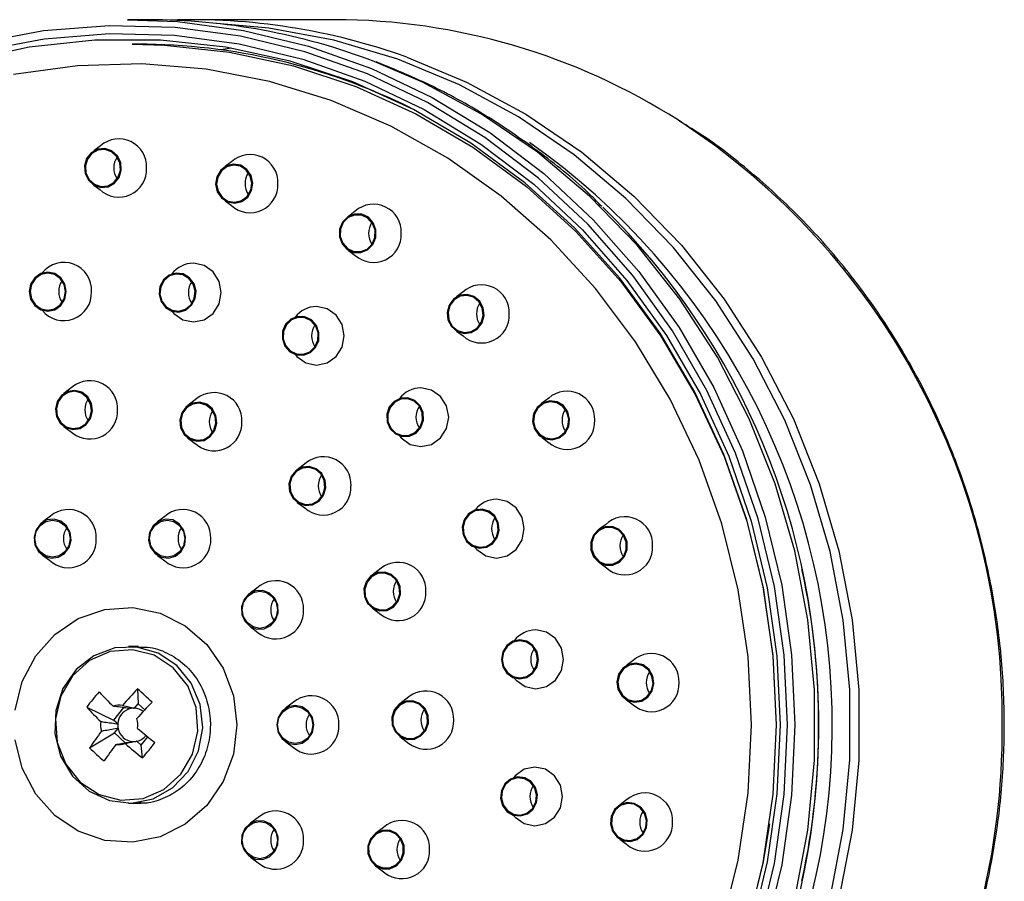
# Model space of a CAD drawing. Units: millimetres. Extents: x 19 to 2905, y 46 to 2085.
# Drawn here: x 1389 to 1439, y 1249 to 1293 of the extents above; entities that cross this region are included whole.
import ezdxf

# ---------------------------------------------------------------- set-up
doc = ezdxf.new("R2010")
doc.units = ezdxf.units.MM
doc.header["$LTSCALE"] = 10

msp = doc.modelspace()

# ---------------------------------------------------------------- linework, layer by layer
at = {"color": 7, "linetype": 'Continuous', "lineweight": 25}
for p, q in [((1395.049, 1293.463), (1394.01, 1293.463)), ((1404.586, 1293.463), (1397.304, 1293.463)), ((1394.559, 1292.213), (1394.236, 1292.213)), ((1399.298, 1292.014), (1398.794, 1291.924)), ((1392.628, 1287.027), (1392.28, 1286.762)), ((1399.316, 1286.214), (1398.993, 1285.969)), ((1392.287, 1285.021), (1392.585, 1284.801)), ((1398.991, 1284.22), (1399.309, 1283.98)), ((1405.632, 1283.691), (1405.279, 1283.423)), ((1405.289, 1281.686), (1405.631, 1281.425)), ((1411.13, 1279.569), (1410.804, 1279.32)), ((1410.801, 1277.571), (1411.131, 1277.32)), ((1391.202, 1274.723), (1390.753, 1274.381)), ((1397.549, 1274.121), (1397.091, 1273.772)), ((1415.504, 1274.144), (1415.132, 1273.865)), ((1390.761, 1272.701), (1391.219, 1272.351)), ((1397.075, 1272.123), (1397.575, 1271.742)), ((1415.167, 1272.14), (1415.502, 1271.884)), ((1403.124, 1270.849), (1402.657, 1270.493)), ((1402.669, 1268.825), (1403.056, 1268.537)), ((1390.079, 1268.125), (1389.692, 1267.831)), ((1395.908, 1268.108), (1395.533, 1267.826)), ((1418.399, 1267.681), (1418.101, 1267.468)), ((1411.794, 1266.513), (1411.789, 1266.515)), ((1389.675, 1266.128), (1390.019, 1265.878)), ((1395.539, 1266.118), (1395.912, 1265.836)), ((1406.949, 1265.462), (1406.488, 1265.11)), ((1418.12, 1265.731), (1418.45, 1265.479)), ((1428.458, 1265.286), (1428.432, 1265.403)), ((1400.612, 1264.45), (1400.276, 1264.201)), ((1406.49, 1263.439), (1406.944, 1263.093)), ((1400.266, 1262.488), (1400.664, 1262.185)), ((1394.559, 1261.463), (1394.06, 1261.463)), ((1419.809, 1260.756), (1419.487, 1260.506)), ((1413.793, 1259.843), (1413.788, 1259.846)), ((1394.518, 1259.304), (1394.55, 1258.545)), ((1394.362, 1258.313), (1394.55, 1258.545)), ((1394.889, 1258.237), (1394.55, 1258.545)), ((1402.482, 1258.629), (1402.077, 1258.319)), ((1408.365, 1258.893), (1407.912, 1258.547)), ((1419.472, 1258.747), (1419.808, 1258.49)), ((1391.922, 1258.366), (1393.29, 1257.714)), ((1393.803, 1258.345), (1393.29, 1257.714)), ((1393.51, 1257.514), (1393.29, 1257.714)), ((1392.071, 1256.294), (1393.338, 1257.053)), ((1393.338, 1257.053), (1393.526, 1257.285)), ((1393.338, 1257.053), (1393.892, 1256.55)), ((1394.702, 1256.432), (1394.482, 1256.631)), ((1394.702, 1256.432), (1395.044, 1256.852)), ((1394.771, 1255.779), (1394.702, 1256.432)), ((1402.083, 1256.603), (1402.474, 1256.305)), ((1407.903, 1256.878), (1408.368, 1256.524)), ((1394.06, 1253.463), (1394.559, 1253.463)), ((1419.478, 1253.641), (1419.149, 1253.385)), ((1400.667, 1252.745), (1400.281, 1252.448)), ((1413.753, 1252.843), (1413.739, 1252.855)), ((1407.073, 1252.23), (1406.659, 1251.923)), ((1419.139, 1251.628), (1419.468, 1251.376)), ((1400.285, 1250.72), (1400.67, 1250.424)), ((1406.67, 1250.272), (1407.138, 1249.915)), ((1428.432, 1249.523), (1428.458, 1249.641))]:
    msp.add_line(p, q, dxfattribs=at)
at = {"color": 7, "linetype": 'Continuous', "lineweight": 25, "flags": 128}
for points in [[(1427.693, 1257.463), (1427.526, 1261.018), (1427.024, 1264.537), (1426.193, 1267.986), (1425.041, 1271.33), (1423.58, 1274.537), (1421.824, 1277.574), (1419.79, 1280.411), (1417.5, 1283.02), (1414.975, 1285.375), (1412.24, 1287.452), (1409.324, 1289.232), (1406.254, 1290.695), (1403.062, 1291.829), (1399.778, 1292.621), (1396.437, 1293.063), (1393.07, 1293.152), (1389.712, 1292.886), (1386.396, 1292.268)], [(1394.01, 1293.463), (1396.555, 1293.363), (1399.925, 1292.916), (1403.236, 1292.118), (1406.455, 1290.975), (1409.55, 1289.499), (1412.491, 1287.704), (1415.249, 1285.609), (1417.795, 1283.235), (1420.105, 1280.604), (1422.155, 1277.743), (1423.926, 1274.68), (1425.399, 1271.447), (1426.561, 1268.074), (1427.399, 1264.597), (1427.905, 1261.048), (1428.074, 1257.463)], [(1386.48, 1291.878), (1389.759, 1292.489), (1393.08, 1292.752), (1396.409, 1292.665), (1399.713, 1292.227), (1402.959, 1291.444), (1406.116, 1290.323), (1409.151, 1288.876), (1412.035, 1287.116), (1414.739, 1285.062), (1417.235, 1282.733), (1419.5, 1280.154), (1421.511, 1277.349), (1423.247, 1274.346), (1424.692, 1271.175), (1425.831, 1267.868), (1426.653, 1264.458), (1427.149, 1260.978), (1427.315, 1257.463)], [(1427.128, 1257.463), (1426.958, 1261.004), (1426.45, 1264.509), (1425.609, 1267.941), (1424.444, 1271.266), (1422.967, 1274.449), (1421.192, 1277.458), (1419.139, 1280.261), (1416.827, 1282.831), (1414.282, 1285.14), (1411.528, 1287.166), (1408.595, 1288.886), (1405.512, 1290.285), (1402.311, 1291.346), (1399.025, 1292.06), (1395.687, 1292.418), (1392.332, 1292.418), (1388.994, 1292.06), (1385.708, 1291.346)], [(1394.236, 1292.213), (1395.901, 1292.169), (1399.215, 1291.813), (1402.478, 1291.104), (1405.656, 1290.05), (1408.717, 1288.662), (1411.629, 1286.954), (1414.363, 1284.943), (1416.891, 1282.65), (1419.185, 1280.098), (1421.224, 1277.315), (1422.986, 1274.328), (1424.453, 1271.167), (1425.61, 1267.866), (1426.445, 1264.458), (1426.949, 1260.979), (1427.118, 1257.463)], [(1425.848, 1257.463), (1425.679, 1260.934), (1425.173, 1264.367), (1424.336, 1267.727), (1423.176, 1270.979), (1421.706, 1274.087), (1419.941, 1277.019), (1417.9, 1279.743), (1415.606, 1282.232), (1413.081, 1284.458), (1410.353, 1286.398), (1407.451, 1288.031), (1404.405, 1289.34), (1401.248, 1290.311), (1398.013, 1290.934), (1394.735, 1291.202), (1391.448, 1291.113), (1388.187, 1290.666)], [(1393.579, 1285.412), (1393.69, 1285.784), (1393.658, 1286.173), (1393.488, 1286.519), (1393.205, 1286.77), (1392.853, 1286.888), (1392.485, 1286.854), (1392.158, 1286.674), (1391.92, 1286.375), (1391.809, 1286.003), (1391.841, 1285.615), (1392.011, 1285.268), (1392.294, 1285.017), (1392.646, 1284.9), (1393.013, 1284.933), (1393.341, 1285.113), (1393.579, 1285.412)], [(1393.537, 1285.436), (1393.643, 1285.789), (1393.613, 1286.159), (1393.451, 1286.488), (1393.183, 1286.726), (1392.848, 1286.838), (1392.499, 1286.806), (1392.187, 1286.635), (1391.962, 1286.351), (1391.856, 1285.998), (1391.886, 1285.629), (1392.048, 1285.3), (1392.316, 1285.061), (1392.651, 1284.949), (1393, 1284.981), (1393.312, 1285.152), (1393.537, 1285.436)], [(1400.141, 1284.409), (1400.336, 1284.74), (1400.397, 1285.125), (1400.313, 1285.505), (1400.099, 1285.822), (1399.785, 1286.029), (1399.421, 1286.093), (1399.061, 1286.005), (1398.761, 1285.778), (1398.566, 1285.447), (1398.505, 1285.062), (1398.588, 1284.682), (1398.803, 1284.365), (1399.116, 1284.158), (1399.481, 1284.094), (1399.84, 1284.182), (1400.141, 1284.409)], [(1400.106, 1284.443), (1400.292, 1284.758), (1400.349, 1285.123), (1400.27, 1285.484), (1400.066, 1285.786), (1399.769, 1285.982), (1399.423, 1286.043), (1399.081, 1285.959), (1398.796, 1285.744), (1398.61, 1285.429), (1398.552, 1285.064), (1398.632, 1284.703), (1398.835, 1284.401), (1399.133, 1284.205), (1399.479, 1284.144), (1399.821, 1284.228), (1400.106, 1284.443)], [(1406.26, 1281.713), (1406.528, 1281.982), (1406.677, 1282.339), (1406.686, 1282.729), (1406.552, 1283.093), (1406.298, 1283.376), (1405.96, 1283.533), (1405.591, 1283.542), (1405.246, 1283.402), (1404.979, 1283.132), (1404.83, 1282.776), (1404.821, 1282.385), (1404.955, 1282.022), (1405.209, 1281.739), (1405.547, 1281.581), (1405.916, 1281.572), (1406.26, 1281.713)], [(1406.235, 1281.755), (1406.489, 1282.011), (1406.631, 1282.35), (1406.639, 1282.721), (1406.512, 1283.066), (1406.27, 1283.335), (1405.95, 1283.484), (1405.599, 1283.493), (1405.272, 1283.359), (1405.018, 1283.104), (1404.876, 1282.765), (1404.868, 1282.394), (1404.994, 1282.048), (1405.237, 1281.78), (1405.557, 1281.63), (1405.908, 1281.622), (1406.235, 1281.755)], [(1396.271, 1278.581), (1396.364, 1278.473), (1396.825, 1278.148), (1397.368, 1278.033), (1397.911, 1278.148), (1398.371, 1278.473), (1398.679, 1278.959), (1398.787, 1279.533), (1398.679, 1280.107), (1398.371, 1280.594), (1397.911, 1280.919), (1397.368, 1281.033), (1397.368, 1281.033)], [(1390.883, 1279.582), (1390.811, 1279.964), (1390.606, 1280.289), (1390.299, 1280.505), (1389.937, 1280.582), (1389.574, 1280.505), (1389.268, 1280.289), (1389.062, 1279.964), (1388.99, 1279.582), (1389.062, 1279.199), (1389.268, 1278.875), (1389.574, 1278.658), (1389.937, 1278.582), (1390.299, 1278.658), (1390.606, 1278.875), (1390.811, 1279.199), (1390.883, 1279.582)], [(1390.836, 1279.582), (1390.767, 1279.945), (1390.572, 1280.253), (1390.281, 1280.459), (1389.937, 1280.532), (1389.593, 1280.459), (1389.301, 1280.253), (1389.106, 1279.945), (1389.038, 1279.582), (1389.106, 1279.218), (1389.301, 1278.91), (1389.593, 1278.704), (1389.937, 1278.632), (1390.281, 1278.704), (1390.572, 1278.91), (1390.767, 1279.218), (1390.836, 1279.582)], [(1397.459, 1279.224), (1397.502, 1279.612), (1397.402, 1279.987), (1397.174, 1280.294), (1396.852, 1280.484), (1396.485, 1280.53), (1396.13, 1280.424), (1395.84, 1280.183), (1395.659, 1279.842), (1395.616, 1279.455), (1395.716, 1279.079), (1395.945, 1278.773), (1396.267, 1278.582), (1396.633, 1278.536), (1396.989, 1278.642), (1397.279, 1278.884), (1397.459, 1279.224)], [(1397.414, 1279.24), (1397.455, 1279.608), (1397.36, 1279.965), (1397.143, 1280.256), (1396.837, 1280.437), (1396.489, 1280.48), (1396.151, 1280.38), (1395.876, 1280.15), (1395.704, 1279.827), (1395.663, 1279.459), (1395.758, 1279.102), (1395.975, 1278.811), (1396.281, 1278.63), (1396.63, 1278.586), (1396.967, 1278.687), (1397.243, 1278.916), (1397.414, 1279.24)], [(1411.554, 1277.493), (1411.876, 1277.684), (1412.104, 1277.99), (1412.205, 1278.366), (1412.161, 1278.753), (1411.981, 1279.094), (1411.691, 1279.335), (1411.335, 1279.441), (1410.969, 1279.396), (1410.647, 1279.205), (1410.418, 1278.898), (1410.318, 1278.523), (1410.361, 1278.135), (1410.542, 1277.795), (1410.832, 1277.553), (1411.187, 1277.448), (1411.554, 1277.493)], [(1411.539, 1277.541), (1411.845, 1277.722), (1412.062, 1278.013), (1412.157, 1278.37), (1412.116, 1278.738), (1411.945, 1279.061), (1411.669, 1279.291), (1411.332, 1279.392), (1410.983, 1279.348), (1410.677, 1279.167), (1410.46, 1278.876), (1410.365, 1278.519), (1410.406, 1278.151), (1410.578, 1277.827), (1410.853, 1277.598), (1411.191, 1277.497), (1411.539, 1277.541)], [(1402.49, 1276.464), (1402.648, 1276.264), (1403.109, 1275.939), (1403.652, 1275.825), (1404.195, 1275.939), (1404.656, 1276.264), (1404.963, 1276.751), (1405.071, 1277.325), (1404.963, 1277.899), (1404.656, 1278.385), (1404.195, 1278.711), (1403.652, 1278.825), (1403.652, 1278.825)], [(1403.609, 1276.737), (1403.764, 1277.091), (1403.778, 1277.481), (1403.65, 1277.847), (1403.4, 1278.134), (1403.064, 1278.297), (1402.695, 1278.313), (1402.349, 1278.177), (1402.078, 1277.913), (1401.923, 1277.558), (1401.909, 1277.168), (1402.037, 1276.802), (1402.287, 1276.516), (1402.623, 1276.352), (1402.991, 1276.337), (1403.338, 1276.472), (1403.609, 1276.737)], [(1403.571, 1276.766), (1403.718, 1277.103), (1403.731, 1277.473), (1403.61, 1277.821), (1403.372, 1278.093), (1403.053, 1278.249), (1402.703, 1278.263), (1402.374, 1278.135), (1402.116, 1277.883), (1401.969, 1277.547), (1401.956, 1277.176), (1402.077, 1276.828), (1402.315, 1276.556), (1402.634, 1276.401), (1402.984, 1276.387), (1403.313, 1276.515), (1403.571, 1276.766)], [(1391.904, 1272.801), (1392.124, 1273.113), (1392.215, 1273.492), (1392.162, 1273.878), (1391.974, 1274.213), (1391.678, 1274.447), (1391.32, 1274.543), (1390.954, 1274.487), (1390.637, 1274.287), (1390.416, 1273.974), (1390.325, 1273.596), (1390.378, 1273.21), (1390.567, 1272.875), (1390.863, 1272.641), (1391.221, 1272.545), (1391.586, 1272.601), (1391.904, 1272.801)], [(1407.836, 1272.289), (1407.979, 1272.111), (1408.44, 1271.786), (1408.983, 1271.672), (1409.526, 1271.786), (1409.987, 1272.111), (1410.294, 1272.598), (1410.402, 1273.172), (1410.294, 1273.746), (1409.987, 1274.233), (1409.526, 1274.558), (1408.983, 1274.672), (1408.983, 1274.672)], [(1391.872, 1272.838), (1392.082, 1273.135), (1392.168, 1273.494), (1392.118, 1273.861), (1391.938, 1274.18), (1391.657, 1274.401), (1391.317, 1274.493), (1390.97, 1274.439), (1390.669, 1274.25), (1390.459, 1273.953), (1390.373, 1273.594), (1390.423, 1273.227), (1390.602, 1272.908), (1390.883, 1272.687), (1391.223, 1272.595), (1391.57, 1272.648), (1391.872, 1272.838)], [(1408.731, 1272.363), (1408.981, 1272.65), (1409.109, 1273.016), (1409.095, 1273.405), (1408.94, 1273.76), (1408.669, 1274.025), (1408.322, 1274.16), (1407.954, 1274.144), (1407.618, 1273.981), (1407.368, 1273.695), (1407.24, 1273.328), (1407.254, 1272.939), (1407.409, 1272.584), (1407.68, 1272.319), (1408.026, 1272.184), (1408.395, 1272.2), (1408.731, 1272.363)], [(1408.703, 1272.403), (1408.941, 1272.676), (1409.062, 1273.023), (1409.048, 1273.394), (1408.902, 1273.73), (1408.644, 1273.982), (1408.315, 1274.11), (1407.965, 1274.096), (1407.646, 1273.941), (1407.408, 1273.668), (1407.287, 1273.321), (1407.3, 1272.95), (1407.447, 1272.614), (1407.705, 1272.362), (1408.034, 1272.234), (1408.384, 1272.248), (1408.703, 1272.403)], [(1415.688, 1272.015), (1416.044, 1272.115), (1416.338, 1272.352), (1416.523, 1272.689), (1416.572, 1273.076), (1416.478, 1273.453), (1416.254, 1273.763), (1415.935, 1273.959), (1415.569, 1274.011), (1415.212, 1273.911), (1414.918, 1273.675), (1414.733, 1273.337), (1414.684, 1272.95), (1414.778, 1272.573), (1415.002, 1272.263), (1415.322, 1272.067), (1415.688, 1272.015)], [(1397.91, 1271.991), (1398.232, 1272.181), (1398.461, 1272.488), (1398.561, 1272.863), (1398.518, 1273.251), (1398.337, 1273.591), (1398.047, 1273.833), (1397.692, 1273.939), (1397.325, 1273.893), (1397.003, 1273.702), (1396.775, 1273.396), (1396.675, 1273.02), (1396.718, 1272.633), (1396.898, 1272.292), (1397.188, 1272.051), (1397.544, 1271.945), (1397.91, 1271.991)], [(1397.896, 1272.038), (1398.202, 1272.219), (1398.419, 1272.511), (1398.514, 1272.867), (1398.473, 1273.235), (1398.301, 1273.559), (1398.026, 1273.788), (1397.688, 1273.889), (1397.34, 1273.845), (1397.034, 1273.664), (1396.817, 1273.373), (1396.722, 1273.016), (1396.763, 1272.648), (1396.934, 1272.325), (1397.21, 1272.095), (1397.547, 1271.995), (1397.896, 1272.038)], [(1415.685, 1272.065), (1416.024, 1272.16), (1416.302, 1272.385), (1416.479, 1272.705), (1416.525, 1273.073), (1416.435, 1273.431), (1416.223, 1273.726), (1415.919, 1273.912), (1415.572, 1273.961), (1415.233, 1273.866), (1414.954, 1273.641), (1414.778, 1273.321), (1414.731, 1272.954), (1414.821, 1272.595), (1415.034, 1272.301), (1415.337, 1272.114), (1415.685, 1272.065)], [(1403.086, 1268.669), (1403.454, 1268.705), (1403.78, 1268.886), (1404.016, 1269.186), (1404.126, 1269.559), (1404.092, 1269.947), (1403.92, 1270.293), (1403.636, 1270.542), (1403.284, 1270.658), (1402.916, 1270.622), (1402.589, 1270.44), (1402.353, 1270.14), (1402.244, 1269.768), (1402.278, 1269.379), (1402.45, 1269.034), (1402.733, 1268.785), (1403.086, 1268.669)], [(1403.091, 1268.719), (1403.44, 1268.752), (1403.751, 1268.925), (1403.975, 1269.21), (1404.079, 1269.564), (1404.047, 1269.933), (1403.883, 1270.261), (1403.614, 1270.498), (1403.279, 1270.608), (1402.93, 1270.574), (1402.619, 1270.402), (1402.395, 1270.117), (1402.291, 1269.763), (1402.323, 1269.394), (1402.486, 1269.065), (1402.756, 1268.828), (1403.091, 1268.719)], [(1411.742, 1266.529), (1411.835, 1266.421), (1412.296, 1266.096), (1412.839, 1265.982), (1413.382, 1266.096), (1413.842, 1266.421), (1414.15, 1266.908), (1414.258, 1267.482), (1414.15, 1268.056), (1413.842, 1268.542), (1413.382, 1268.867), (1412.839, 1268.982), (1412.839, 1268.982)], [(1412.323, 1266.531), (1412.645, 1266.721), (1412.873, 1267.028), (1412.973, 1267.403), (1412.93, 1267.791), (1412.75, 1268.131), (1412.46, 1268.373), (1412.104, 1268.479), (1411.738, 1268.433), (1411.416, 1268.242), (1411.187, 1267.936), (1411.087, 1267.56), (1411.13, 1267.173), (1411.311, 1266.832), (1411.601, 1266.591), (1411.956, 1266.485), (1412.323, 1266.531)], [(1390.472, 1266.023), (1390.794, 1266.213), (1391.023, 1266.52), (1391.123, 1266.895), (1391.08, 1267.283), (1390.899, 1267.623), (1390.609, 1267.865), (1390.254, 1267.971), (1389.887, 1267.925), (1389.565, 1267.734), (1389.337, 1267.428), (1389.236, 1267.052), (1389.28, 1266.665), (1389.46, 1266.324), (1389.75, 1266.083), (1390.106, 1265.977), (1390.472, 1266.023)], [(1395.736, 1266.023), (1396.102, 1265.977), (1396.458, 1266.083), (1396.747, 1266.324), (1396.928, 1266.665), (1396.971, 1267.052), (1396.871, 1267.428), (1396.642, 1267.734), (1396.32, 1267.925), (1395.954, 1267.971), (1395.598, 1267.865), (1395.308, 1267.623), (1395.128, 1267.283), (1395.085, 1266.895), (1395.185, 1266.52), (1395.413, 1266.213), (1395.736, 1266.023)], [(1412.308, 1266.578), (1412.614, 1266.759), (1412.831, 1267.05), (1412.926, 1267.407), (1412.885, 1267.775), (1412.714, 1268.099), (1412.438, 1268.328), (1412.101, 1268.429), (1411.752, 1268.385), (1411.446, 1268.204), (1411.229, 1267.913), (1411.134, 1267.556), (1411.175, 1267.188), (1411.347, 1266.865), (1411.622, 1266.635), (1411.96, 1266.535), (1412.308, 1266.578)], [(1391.079, 1266.974), (1391.01, 1266.61), (1390.815, 1266.302), (1390.524, 1266.096), (1390.18, 1266.024), (1389.836, 1266.096), (1389.544, 1266.302), (1389.349, 1266.61), (1389.281, 1266.974), (1389.349, 1267.337), (1389.544, 1267.646), (1389.836, 1267.852), (1390.18, 1267.924), (1390.524, 1267.852), (1390.815, 1267.646), (1391.01, 1267.337), (1391.079, 1266.974)], [(1396.927, 1266.974), (1396.858, 1266.61), (1396.664, 1266.302), (1396.372, 1266.096), (1396.028, 1266.024), (1395.684, 1266.096), (1395.392, 1266.302), (1395.197, 1266.61), (1395.129, 1266.974), (1395.197, 1267.337), (1395.392, 1267.646), (1395.684, 1267.852), (1396.028, 1267.924), (1396.372, 1267.852), (1396.664, 1267.646), (1396.858, 1267.337), (1396.927, 1266.974)], [(1418.402, 1265.623), (1418.772, 1265.626), (1419.112, 1265.778), (1419.371, 1266.056), (1419.509, 1266.418), (1419.506, 1266.808), (1419.362, 1267.167), (1419.099, 1267.441), (1418.757, 1267.587), (1418.388, 1267.584), (1418.048, 1267.432), (1417.789, 1267.154), (1417.65, 1266.792), (1417.653, 1266.402), (1417.797, 1266.043), (1418.06, 1265.769), (1418.402, 1265.623)], [(1418.411, 1265.672), (1418.762, 1265.675), (1419.085, 1265.819), (1419.331, 1266.083), (1419.463, 1266.427), (1419.46, 1266.798), (1419.323, 1267.139), (1419.073, 1267.399), (1418.748, 1267.538), (1418.397, 1267.535), (1418.074, 1267.391), (1417.828, 1267.126), (1417.697, 1266.783), (1417.699, 1266.412), (1417.836, 1266.071), (1418.086, 1265.811), (1418.411, 1265.672)], [(1406.536, 1263.409), (1406.885, 1263.284), (1407.254, 1263.309), (1407.585, 1263.482), (1407.828, 1263.775), (1407.947, 1264.145), (1407.923, 1264.534), (1407.759, 1264.884), (1407.482, 1265.141), (1407.132, 1265.267), (1406.764, 1265.241), (1406.433, 1265.069), (1406.189, 1264.775), (1406.071, 1264.406), (1406.095, 1264.017), (1406.258, 1263.667), (1406.536, 1263.409)], [(1406.559, 1263.453), (1406.891, 1263.333), (1407.241, 1263.358), (1407.556, 1263.522), (1407.787, 1263.8), (1407.9, 1264.151), (1407.877, 1264.521), (1407.722, 1264.854), (1407.458, 1265.098), (1407.126, 1265.217), (1406.776, 1265.193), (1406.462, 1265.029), (1406.23, 1264.75), (1406.118, 1264.399), (1406.14, 1264.029), (1406.296, 1263.697), (1406.559, 1263.453)], [(1399.994, 1262.753), (1400.265, 1262.489), (1400.611, 1262.353), (1400.98, 1262.369), (1401.315, 1262.532), (1401.566, 1262.819), (1401.694, 1263.185), (1401.679, 1263.575), (1401.525, 1263.929), (1401.254, 1264.194), (1400.907, 1264.329), (1400.538, 1264.314), (1400.203, 1264.15), (1399.952, 1263.864), (1399.825, 1263.498), (1399.839, 1263.108), (1399.994, 1262.753)], [(1401.658, 1263.341), (1401.59, 1262.978), (1401.395, 1262.669), (1401.103, 1262.463), (1400.759, 1262.391), (1400.415, 1262.463), (1400.124, 1262.669), (1399.929, 1262.978), (1399.86, 1263.341), (1399.929, 1263.705), (1400.124, 1264.013), (1400.415, 1264.219), (1400.759, 1264.291), (1401.103, 1264.219), (1401.395, 1264.013), (1401.59, 1263.705), (1401.658, 1263.341)], [(1388.28, 1258.215), (1388.634, 1259.672), (1389.319, 1260.99), (1390.294, 1262.086), (1391.495, 1262.892), (1392.849, 1263.357), (1394.269, 1263.451), (1395.667, 1263.17), (1396.955, 1262.529), (1398.051, 1261.571), (1398.888, 1260.354), (1399.412, 1258.955), (1399.59, 1257.463)], [(1413.745, 1259.858), (1413.838, 1259.75), (1414.299, 1259.425), (1414.842, 1259.31), (1415.385, 1259.425), (1415.845, 1259.75), (1416.153, 1260.236), (1416.261, 1260.81), (1416.153, 1261.385), (1415.845, 1261.871), (1415.385, 1262.196), (1414.842, 1262.31), (1414.842, 1262.31)], [(1396.527, 1260.497), (1395.571, 1261.131), (1394.481, 1261.438), (1393.353, 1261.393), (1392.289, 1260.998), (1391.381, 1260.29), (1390.712, 1259.33), (1390.34, 1258.204), (1390.299, 1257.013), (1390.592, 1255.861), (1391.193, 1254.852), (1392.048, 1254.075), (1393.083, 1253.599), (1394.204, 1253.466), (1395.312, 1253.689), (1396.309, 1254.247), (1397.107, 1255.09), (1397.633, 1256.145), (1397.842, 1257.317), (1397.715, 1258.501), (1397.263, 1259.594), (1396.527, 1260.497)], [(1414.033, 1259.81), (1414.395, 1259.887), (1414.702, 1260.103), (1414.907, 1260.428), (1414.979, 1260.81), (1414.907, 1261.193), (1414.702, 1261.518), (1414.395, 1261.734), (1414.033, 1261.81), (1413.671, 1261.734), (1413.364, 1261.518), (1413.159, 1261.193), (1413.087, 1260.81), (1413.159, 1260.428), (1413.364, 1260.103), (1413.671, 1259.887), (1414.033, 1259.81)], [(1414.033, 1259.86), (1414.377, 1259.933), (1414.669, 1260.139), (1414.864, 1260.447), (1414.932, 1260.81), (1414.864, 1261.174), (1414.669, 1261.482), (1414.377, 1261.688), (1414.033, 1261.76), (1413.689, 1261.688), (1413.398, 1261.482), (1413.203, 1261.174), (1413.134, 1260.81), (1413.203, 1260.447), (1413.398, 1260.139), (1413.689, 1259.933), (1414.033, 1259.86)], [(1396.342, 1260.386), (1395.372, 1261.019), (1394.263, 1261.304), (1393.126, 1261.213), (1392.07, 1260.755), (1391.201, 1259.975), (1390.602, 1258.949), (1390.332, 1257.777), (1390.418, 1256.575), (1390.851, 1255.46), (1391.589, 1254.541), (1392.56, 1253.908), (1393.669, 1253.623), (1394.806, 1253.714), (1395.862, 1254.172), (1396.731, 1254.952), (1397.33, 1255.978), (1397.6, 1257.149), (1397.514, 1258.351), (1397.081, 1259.467), (1396.342, 1260.386)], [(1419.528, 1258.717), (1419.886, 1258.623), (1420.251, 1258.681), (1420.567, 1258.883), (1420.787, 1259.196), (1420.876, 1259.575), (1420.821, 1259.961), (1420.63, 1260.295), (1420.333, 1260.527), (1419.975, 1260.621), (1419.61, 1260.563), (1419.294, 1260.362), (1419.074, 1260.048), (1418.985, 1259.669), (1419.04, 1259.283), (1419.231, 1258.949), (1419.528, 1258.717)], [(1419.548, 1258.763), (1419.888, 1258.673), (1420.235, 1258.728), (1420.536, 1258.92), (1420.744, 1259.218), (1420.828, 1259.577), (1420.776, 1259.944), (1420.595, 1260.262), (1420.313, 1260.482), (1419.973, 1260.571), (1419.626, 1260.516), (1419.326, 1260.325), (1419.117, 1260.027), (1419.033, 1259.667), (1419.085, 1259.3), (1419.266, 1258.983), (1419.548, 1258.763)], [(1401.62, 1257.463), (1401.692, 1257.081), (1401.897, 1256.756), (1402.204, 1256.539), (1402.566, 1256.463), (1402.928, 1256.539), (1403.235, 1256.756), (1403.441, 1257.081), (1403.513, 1257.463), (1403.441, 1257.846), (1403.235, 1258.17), (1402.928, 1258.387), (1402.566, 1258.463), (1402.204, 1258.387), (1401.897, 1258.17), (1401.692, 1257.846), (1401.62, 1257.463)], [(1403.465, 1257.463), (1403.397, 1257.1), (1403.202, 1256.792), (1402.91, 1256.586), (1402.566, 1256.513), (1402.222, 1256.586), (1401.931, 1256.792), (1401.736, 1257.1), (1401.667, 1257.463), (1401.736, 1257.827), (1401.931, 1258.135), (1402.222, 1258.341), (1402.566, 1258.413), (1402.91, 1258.341), (1403.202, 1258.135), (1403.397, 1257.827), (1403.465, 1257.463)], [(1407.663, 1257.122), (1407.934, 1256.857), (1408.28, 1256.722), (1408.649, 1256.737), (1408.985, 1256.9), (1409.235, 1257.187), (1409.363, 1257.553), (1409.349, 1257.943), (1409.194, 1258.297), (1408.923, 1258.562), (1408.576, 1258.697), (1408.208, 1258.682), (1407.872, 1258.518), (1407.622, 1258.232), (1407.494, 1257.866), (1407.508, 1257.476), (1407.663, 1257.122)], [(1407.701, 1257.151), (1407.959, 1256.899), (1408.288, 1256.771), (1408.638, 1256.786), (1408.957, 1256.941), (1409.195, 1257.213), (1409.316, 1257.561), (1409.303, 1257.931), (1409.156, 1258.268), (1408.898, 1258.519), (1408.569, 1258.648), (1408.219, 1258.633), (1407.9, 1258.478), (1407.662, 1258.206), (1407.541, 1257.858), (1407.554, 1257.488), (1407.701, 1257.151)], [(1385.708, 1223.581), (1388.994, 1222.867), (1392.332, 1222.508), (1395.687, 1222.508), (1399.025, 1222.867), (1402.311, 1223.581), (1405.512, 1224.642), (1408.595, 1226.04), (1411.528, 1227.761), (1414.282, 1229.786), (1416.827, 1232.096), (1419.139, 1234.665), (1421.192, 1237.469), (1422.967, 1240.478), (1424.444, 1243.661), (1425.609, 1246.986), (1426.45, 1250.418), (1426.958, 1253.922), (1427.128, 1257.463)], [(1388.187, 1224.26), (1391.448, 1223.814), (1394.735, 1223.724), (1398.013, 1223.993), (1401.248, 1224.616), (1404.405, 1225.587), (1407.451, 1226.896), (1410.353, 1228.529), (1413.081, 1230.469), (1415.606, 1232.695), (1417.9, 1235.183), (1419.941, 1237.908), (1421.706, 1240.84), (1423.176, 1243.948), (1424.336, 1247.199), (1425.173, 1250.56), (1425.679, 1253.993), (1425.848, 1257.463)], [(1399.59, 1257.463), (1399.412, 1255.971), (1398.888, 1254.573), (1398.051, 1253.356), (1396.955, 1252.397), (1395.667, 1251.757), (1394.269, 1251.475), (1392.849, 1251.57), (1391.495, 1252.034), (1390.294, 1252.84), (1389.319, 1253.937), (1388.634, 1255.255), (1388.28, 1256.711)], [(1428.074, 1257.463), (1427.905, 1253.879), (1427.399, 1250.33), (1426.561, 1246.852), (1425.399, 1243.48), (1423.926, 1240.246), (1422.155, 1237.184), (1420.105, 1234.323), (1417.795, 1231.692), (1415.249, 1229.317), (1412.491, 1227.222), (1409.55, 1225.428), (1406.455, 1223.952), (1403.236, 1222.809), (1399.925, 1222.01), (1396.555, 1221.564), (1394.01, 1221.463)], [(1427.315, 1257.463), (1427.149, 1253.949), (1426.653, 1250.469), (1425.831, 1247.058), (1424.692, 1243.752), (1423.247, 1240.581), (1421.511, 1237.578), (1419.5, 1234.773), (1417.235, 1232.193), (1414.739, 1229.865), (1412.035, 1227.81), (1409.151, 1226.051), (1406.116, 1224.603), (1402.959, 1223.483), (1399.713, 1222.7), (1396.409, 1222.262)], [(1399.778, 1222.306), (1403.062, 1223.098), (1406.254, 1224.231), (1409.324, 1225.695), (1412.24, 1227.474), (1414.975, 1229.552), (1417.5, 1231.907), (1419.79, 1234.516), (1421.824, 1237.353), (1423.58, 1240.39), (1425.041, 1243.596), (1426.193, 1246.941), (1427.024, 1250.389), (1427.526, 1253.909), (1427.693, 1257.463)], [(1413.714, 1252.841), (1413.793, 1252.751), (1414.253, 1252.426), (1414.796, 1252.312), (1415.339, 1252.426), (1415.8, 1252.751), (1416.108, 1253.238), (1416.216, 1253.812), (1416.108, 1254.386), (1415.8, 1254.872), (1415.339, 1255.198), (1414.796, 1255.312), (1414.253, 1255.198), (1413.793, 1254.872), (1413.7, 1254.764)], [(1413.695, 1252.861), (1414.062, 1252.815), (1414.417, 1252.921), (1414.707, 1253.162), (1414.888, 1253.503), (1414.931, 1253.89), (1414.831, 1254.266), (1414.602, 1254.572), (1414.28, 1254.763), (1413.913, 1254.809), (1413.558, 1254.703), (1413.268, 1254.461), (1413.088, 1254.121), (1413.044, 1253.733), (1413.144, 1253.358), (1413.373, 1253.051), (1413.695, 1252.861)], [(1413.71, 1252.908), (1414.058, 1252.865), (1414.396, 1252.965), (1414.671, 1253.195), (1414.843, 1253.518), (1414.884, 1253.886), (1414.789, 1254.243), (1414.571, 1254.534), (1414.265, 1254.715), (1413.917, 1254.759), (1413.579, 1254.658), (1413.304, 1254.429), (1413.133, 1254.105), (1413.091, 1253.737), (1413.187, 1253.38), (1413.404, 1253.089), (1413.71, 1252.908)], [(1394.559, 1253.463), (1394.704, 1253.466), (1395.015, 1253.492)], [(1418.993, 1251.733), (1419.318, 1251.548), (1419.685, 1251.508), (1420.039, 1251.62), (1420.325, 1251.866), (1420.5, 1252.21), (1420.538, 1252.598), (1420.432, 1252.972), (1420.199, 1253.274), (1419.874, 1253.46), (1419.507, 1253.499), (1419.153, 1253.388), (1418.867, 1253.141), (1418.691, 1252.798), (1418.654, 1252.41), (1418.76, 1252.036), (1418.993, 1251.733)], [(1419.023, 1251.772), (1419.331, 1251.596), (1419.68, 1251.558), (1420.016, 1251.664), (1420.288, 1251.898), (1420.455, 1252.225), (1420.491, 1252.593), (1420.39, 1252.948), (1420.169, 1253.236), (1419.86, 1253.412), (1419.511, 1253.45), (1419.175, 1253.343), (1418.903, 1253.109), (1418.737, 1252.783), (1418.701, 1252.414), (1418.801, 1252.059), (1419.023, 1251.772)], [(1426.77, 1252.419), (1426.445, 1250.468), (1425.61, 1247.06), (1424.453, 1243.759), (1422.986, 1240.599), (1421.224, 1237.612), (1419.185, 1234.828), (1416.891, 1232.277), (1414.363, 1229.984), (1411.629, 1227.973), (1408.717, 1226.265), (1405.656, 1224.876), (1402.478, 1223.823), (1399.215, 1223.114), (1395.901, 1222.758), (1394.236, 1222.713)], [(1399.994, 1252.173), (1399.839, 1251.819), (1399.825, 1251.429), (1399.952, 1251.063), (1400.203, 1250.776), (1400.538, 1250.613), (1400.907, 1250.598), (1401.254, 1250.733), (1401.525, 1250.998), (1401.679, 1251.352), (1401.694, 1251.742), (1401.566, 1252.108), (1401.315, 1252.394), (1400.98, 1252.558), (1400.611, 1252.573), (1400.265, 1252.438), (1399.994, 1252.173)], [(1401.658, 1251.585), (1401.59, 1251.222), (1401.395, 1250.914), (1401.103, 1250.708), (1400.759, 1250.635), (1400.415, 1250.708), (1400.124, 1250.914), (1399.929, 1251.222), (1399.86, 1251.585), (1399.929, 1251.949), (1400.124, 1252.257), (1400.415, 1252.463), (1400.759, 1252.535), (1401.103, 1252.463), (1401.395, 1252.257), (1401.59, 1251.949), (1401.658, 1251.585)], [(1406.273, 1250.893), (1406.418, 1250.535), (1406.683, 1250.262), (1407.026, 1250.118), (1407.395, 1250.123), (1407.734, 1250.277), (1407.992, 1250.556), (1408.129, 1250.919), (1408.124, 1251.309), (1407.978, 1251.667), (1407.714, 1251.94), (1407.371, 1252.084), (1407.002, 1252.079), (1406.662, 1251.925), (1406.405, 1251.646), (1406.268, 1251.283), (1406.273, 1250.893)], [(1406.319, 1250.904), (1406.457, 1250.563), (1406.709, 1250.304), (1407.034, 1250.167), (1407.385, 1250.172), (1407.707, 1250.318), (1407.952, 1250.584), (1408.082, 1250.928), (1408.078, 1251.299), (1407.939, 1251.639), (1407.688, 1251.898), (1407.362, 1252.035), (1407.011, 1252.03), (1406.689, 1251.884), (1406.444, 1251.618), (1406.314, 1251.274), (1406.319, 1250.904)]]:
    msp.add_lwpolyline(points, dxfattribs=at)
at = {"color": 8, "linetype": 'Continuous', "lineweight": 25, "flags": 128}
for points in [[(1429.868, 1248.618), (1430.538, 1252.121), (1430.875, 1255.677), (1430.875, 1259.25), (1430.538, 1262.806), (1429.868, 1266.309), (1428.871, 1269.723), (1427.558, 1273.016), (1425.941, 1276.155), (1424.036, 1279.107), (1421.862, 1281.845), (1419.441, 1284.34), (1416.798, 1286.568), (1413.957, 1288.507), (1410.948, 1290.137), (1407.8, 1291.443), (1404.545, 1292.411), (1401.215, 1293.031), (1398.564, 1293.271)], [(1428.06, 1248.58), (1428.733, 1252.098), (1429.071, 1255.669), (1429.071, 1259.258), (1428.733, 1262.829), (1428.06, 1266.347), (1427.059, 1269.776), (1425.74, 1273.083), (1424.116, 1276.235), (1422.203, 1279.2), (1420.02, 1281.95), (1417.589, 1284.455), (1414.934, 1286.693), (1412.081, 1288.64), (1409.059, 1290.278), (1406.588, 1291.335)], [(1408.255, 1291.552), (1411.315, 1290.278), (1414.337, 1288.64), (1417.19, 1286.693), (1419.845, 1284.455), (1422.276, 1281.95), (1424.459, 1279.2), (1426.372, 1276.235), (1427.996, 1273.083), (1429.315, 1269.776), (1430.316, 1266.347), (1430.989, 1262.829), (1431.327, 1259.258), (1431.327, 1255.669), (1430.989, 1252.098), (1430.316, 1248.58)]]:
    msp.add_lwpolyline(points, dxfattribs=at)
at = {"color": 7, "linetype": 'Continuous', "lineweight": 25}
for centre, radius, start, end in [((1395.033, 1261.032), 32.431, 69.1274, 89.9719), ((1397.291, 1261.04), 32.423, 70.2339, 91.9687), ((1404.523, 1260.744), 32.72, 57.4611, 89.8886), ((1394.533, 1260.814), 31.399, 63.6247, 89.9512), ((1393.563, 1285.962), 1.416, 357.2163, 131.2902), ((1400.264, 1285.162), 1.416, 357.2137, 132.0657), ((1394.297, 1285.894), 0.992, 145.7859, 214.2141), ((1393.563, 1285.825), 1.416, 226.3213, 2.7908), ((1400.999, 1285.094), 0.992, 145.7859, 214.2141), ((1400.264, 1285.025), 1.416, 227.5699, 2.7875), ((1406.567, 1282.626), 1.416, 357.2163, 131.2734), ((1392.519, 1257.665), 36.757, 359.6863, 45.5272), ((1407.301, 1282.557), 0.992, 145.7859, 214.2141), ((1406.567, 1282.489), 1.416, 228.6538, 2.7839), ((1390.757, 1279.662), 1.41, 356.7117, 141.8076), ((1397.382, 1279.633), 1.4, 90.5792, 142.4818), ((1391.484, 1279.582), 0.992, 145.7859, 214.2141), ((1398.107, 1279.533), 0.992, 145.7859, 214.2141), ((1390.752, 1279.513), 1.414, 218.6857, 2.795), ((1412.075, 1278.513), 1.416, 357.2145, 131.8231), ((1403.666, 1277.425), 1.4, 90.5792, 142.4818), ((1412.809, 1278.444), 0.992, 145.7859, 214.2141), ((1412.075, 1278.376), 1.416, 228.2147, 2.7854), ((1404.391, 1277.325), 0.992, 145.7859, 214.2141), ((1392.082, 1273.613), 1.418, 357.2285, 128.4091), ((1408.997, 1273.272), 1.4, 90.5792, 142.4817), ((1416.441, 1273.082), 1.416, 357.2158, 131.4309), ((1392.818, 1273.544), 0.992, 145.7859, 214.2141), ((1398.43, 1273.01), 1.418, 357.2285, 128.4124), ((1392.082, 1273.476), 1.418, 232.4737, 2.7669), ((1399.166, 1272.942), 0.992, 145.7859, 214.2141), ((1409.722, 1273.172), 0.992, 145.7859, 214.2141), ((1417.176, 1273.013), 0.992, 145.7859, 214.2141), ((1416.441, 1272.944), 1.416, 228.4807, 2.7845), ((1398.429, 1272.873), 1.418, 232.9309, 2.7644), ((1403.997, 1269.732), 1.418, 357.2304, 128.032), ((1404.733, 1269.663), 0.992, 145.7859, 214.2141), ((1403.998, 1269.595), 1.416, 228.2992, 2.7851), ((1412.853, 1267.582), 1.4, 90.5792, 142.4818), ((1390.993, 1267.043), 1.417, 357.2206, 130.1617), ((1396.841, 1267.043), 1.416, 357.2165, 131.2267), ((1413.578, 1267.482), 0.992, 145.7859, 214.2141), ((1419.394, 1266.674), 1.415, 357.207, 134.6716), ((1391.728, 1266.974), 0.992, 145.7859, 214.2141), ((1397.576, 1266.974), 0.992, 145.7859, 214.2141), ((1390.994, 1266.905), 1.416, 226.526, 2.7903), ((1396.841, 1266.905), 1.417, 229.0069, 2.7826), ((1420.128, 1266.605), 0.992, 145.7859, 214.2141), ((1419.393, 1266.536), 1.416, 228.2807, 2.7852), ((1407.821, 1264.344), 1.418, 357.2309, 127.9507), ((1392.07, 1257.469), 37.218, 359.9908, 12.1236), ((1401.573, 1263.41), 1.416, 357.2117, 132.7257), ((1408.557, 1264.275), 0.992, 145.7859, 214.2141), ((1407.821, 1264.207), 1.418, 231.7834, 2.7705), ((1402.307, 1263.341), 0.992, 145.7859, 214.2141), ((1401.572, 1263.272), 1.417, 230.1344, 2.7781), ((1414.856, 1260.91), 1.4, 90.5792, 142.4818), ((1415.581, 1260.81), 0.992, 145.7859, 214.2141), ((1420.744, 1259.691), 1.416, 357.2163, 131.2795), ((1421.478, 1259.622), 0.992, 145.7859, 214.2141), ((1420.744, 1259.553), 1.416, 228.6632, 2.7839), ((1399.479, 1252.87), 9.344, 137.7948, 143.9719), ((1408.484, 1274.174), 21.897, 223.3344, 226.0128), ((1413.624, 1241.148), 26.356, 136.4598, 138.9492), ((1378.068, 1240.448), 25.023, 46.6119, 48.8983), ((1403.379, 1257.532), 1.417, 357.2245, 129.2585), ((1409.24, 1257.778), 1.418, 357.23, 128.1225), ((1393.582, 1257.566), 0.906, 79.4678, 109.6731), ((1414.363, 1240.477), 26.356, 136.4598, 138.9492), ((1407.849, 1273.393), 21.897, 223.3344, 226.0128), ((1394.347, 1257.482), 0.838, 103.9603, 177.8064), ((1394.314, 1257.551), 0.763, 86.3784, 102.7625), ((1394.31, 1257.534), 0.781, 50.9835, 86.1882), ((1404.114, 1257.463), 0.992, 145.7859, 214.2141), ((1409.976, 1257.709), 0.992, 145.7859, 214.2141), ((1393.691, 1257.463), 1.064, 170.5314, 197.6567), ((1394.406, 1257.463), 0.898, 176.7461, 191.4419), ((1393.474, 1257.463), 1.064, 350.5314, 17.6567), ((1403.379, 1257.395), 1.417, 230.2822, 2.7775), ((1409.24, 1257.641), 1.418, 232.0003, 2.7694), ((1392.583, 1257.239), 36.693, 313.8299, 0.3506), ((1392.07, 1257.457), 37.218, 347.8764, 0.0092), ((1408.507, 1245.157), 19.854, 142.8735, 145.8807), ((1394.334, 1257.432), 0.821, 190.2766, 265.2336), ((1394.299, 1257.414), 0.804, 283.1619, 323.3338), ((1414.438, 1280.557), 30.628, 229.4399, 231.5812), ((1409.247, 1244.486), 19.854, 142.8735, 145.8807), ((1393.582, 1257.361), 0.906, 259.4678, 289.6731), ((1413.803, 1279.776), 30.628, 229.4399, 231.5812), ((1394.314, 1257.376), 0.763, 266.3784, 282.7625), ((1372.155, 1274.818), 29.563, 319.9076, 321.8591), ((1398.868, 1263.036), 9.574, 224.7658, 230.7444), ((1415.535, 1253.812), 0.992, 145.7859, 214.2141), ((1420.409, 1252.573), 1.417, 357.2171, 131.0785), ((1401.572, 1251.654), 1.417, 357.2226, 129.6797), ((1421.144, 1252.504), 0.992, 145.7859, 214.2141), ((1408.012, 1251.17), 1.416, 357.2154, 131.5292), ((1420.409, 1252.435), 1.416, 228.3851, 2.7848), ((1402.307, 1251.585), 0.992, 145.7859, 214.2141), ((1401.572, 1251.517), 1.417, 230.4494, 2.7768), ((1408.746, 1251.101), 0.992, 145.7859, 214.2141), ((1408.01, 1251.033), 1.418, 232.0013, 2.7694)]:
    msp.add_arc(centre, radius, start, end, dxfattribs=at)
at = {"color": 8, "linetype": 'Continuous', "lineweight": 25}
for centre, radius, start, end in [((1402.337, 1257.873), 36.317, 359.3535, 56.9899), ((1393.629, 1257.448), 36.349, 307.7563, 54.9053), ((1402.273, 1257.112), 36.38, 300.5968, 0.5536)]:
    msp.add_arc(centre, radius, start, end, dxfattribs=at)
at = {"color": 7, "linetype": 'Continuous', "lineweight": 25}
for points, knots in [([(1418.21, 1283.93), (1418.021, 1284.125), (1417.068, 1285.108), (1415.149, 1286.65), (1412.47, 1288.513), (1409.647, 1290.098), (1407.671, 1290.911), (1406.692, 1291.314)], [0, 0, 0, 0, 0.0584792, 0.2951768, 0.5317295, 0.7681312, 1, 1, 1, 1]), ([(1438.759, 1257.463), (1438.75, 1258.069), (1438.725, 1259.801), (1438.451, 1262.648), (1437.844, 1265.968), (1436.94, 1269.213), (1435.753, 1272.355), (1434.292, 1275.367), (1432.569, 1278.22), (1430.599, 1280.891), (1428.403, 1283.359), (1425.988, 1285.583), (1423.912, 1287.228), (1422.594, 1288.029), (1422.201, 1288.267)], [0, 0, 0, 0, 0.049158, 0.140413, 0.231693, 0.32297, 0.414239, 0.505495, 0.596733, 0.687947, 0.779133, 0.870286, 0.961401, 1, 1, 1, 1]), ([(1394.598, 1261.425), (1394.743, 1261.432), (1395.233, 1261.457), (1396.047, 1261.168), (1396.943, 1260.581), (1397.649, 1259.728), (1398.097, 1258.724), (1398.23, 1257.938), (1398.236, 1257.525), (1398.237, 1257.463)], [0, 0, 0, 0, 0.078086, 0.263166, 0.446822, 0.627436, 0.805156, 0.97069, 1, 1, 1, 1]), ([(1394.145, 1258.295), (1394.125, 1258.298), (1393.867, 1258.337), (1393.577, 1258.378), (1393.31, 1258.415), (1393.277, 1258.419)], [0, 0, 0, 0, 0.069981, 0.886623, 1, 1, 1, 1]), ([(1393.748, 1258.457), (1393.771, 1258.452), (1393.963, 1258.409), (1394.168, 1258.361), (1394.348, 1258.316), (1394.362, 1258.313)], [0, 0, 0, 0, 0.113377, 0.930019, 1, 1, 1, 1]), ([(1392.642, 1257.638), (1392.674, 1257.634), (1392.942, 1257.597), (1393.231, 1257.555), (1393.489, 1257.517), (1393.51, 1257.514)], [0, 0, 0, 0, 0.113377, 0.930019, 1, 1, 1, 1]), ([(1398.237, 1257.463), (1398.231, 1257.299), (1398.213, 1256.767), (1397.987, 1255.886), (1397.465, 1254.932), (1396.724, 1254.165), (1395.825, 1253.67), (1395.085, 1253.443), (1394.67, 1253.484), (1394.591, 1253.491)], [0, 0, 0, 0, 0.077387, 0.250986, 0.42505, 0.60006, 0.777171, 0.957413, 1, 1, 1, 1]), ([(1420.882, 1225.822), (1421.792, 1226.375), (1423.629, 1227.49), (1426.185, 1229.502), (1428.576, 1231.75), (1430.755, 1234.229), (1432.704, 1236.91), (1434.406, 1239.773), (1435.847, 1242.792), (1437.014, 1245.94), (1437.896, 1249.189), (1438.482, 1252.512), (1438.731, 1255.283), (1438.752, 1256.936), (1438.759, 1257.463)], [0, 0, 0, 0, 0.085813, 0.172987, 0.260196, 0.347441, 0.434722, 0.522037, 0.609382, 0.696755, 0.784151, 0.871567, 0.958999, 1, 1, 1, 1]), ([(1393.526, 1257.285), (1393.506, 1257.282), (1393.254, 1257.237), (1392.971, 1257.189), (1392.709, 1257.146), (1392.677, 1257.141)], [0, 0, 0, 0, 0.069981, 0.886623, 1, 1, 1, 1]), ([(1393.417, 1256.469), (1393.449, 1256.475), (1393.711, 1256.518), (1393.993, 1256.566), (1394.245, 1256.61), (1394.265, 1256.614)], [0, 0, 0, 0, 0.113377, 0.930019, 1, 1, 1, 1]), ([(1394.482, 1256.631), (1394.468, 1256.628), (1394.294, 1256.59), (1394.096, 1256.549), (1393.91, 1256.512), (1393.887, 1256.507)], [0, 0, 0, 0, 0.069981, 0.886623, 1, 1, 1, 1])]:
    msp.add_open_spline(points, degree=3, knots=knots, dxfattribs=at)

doc.saveas('drawing.dxf')
